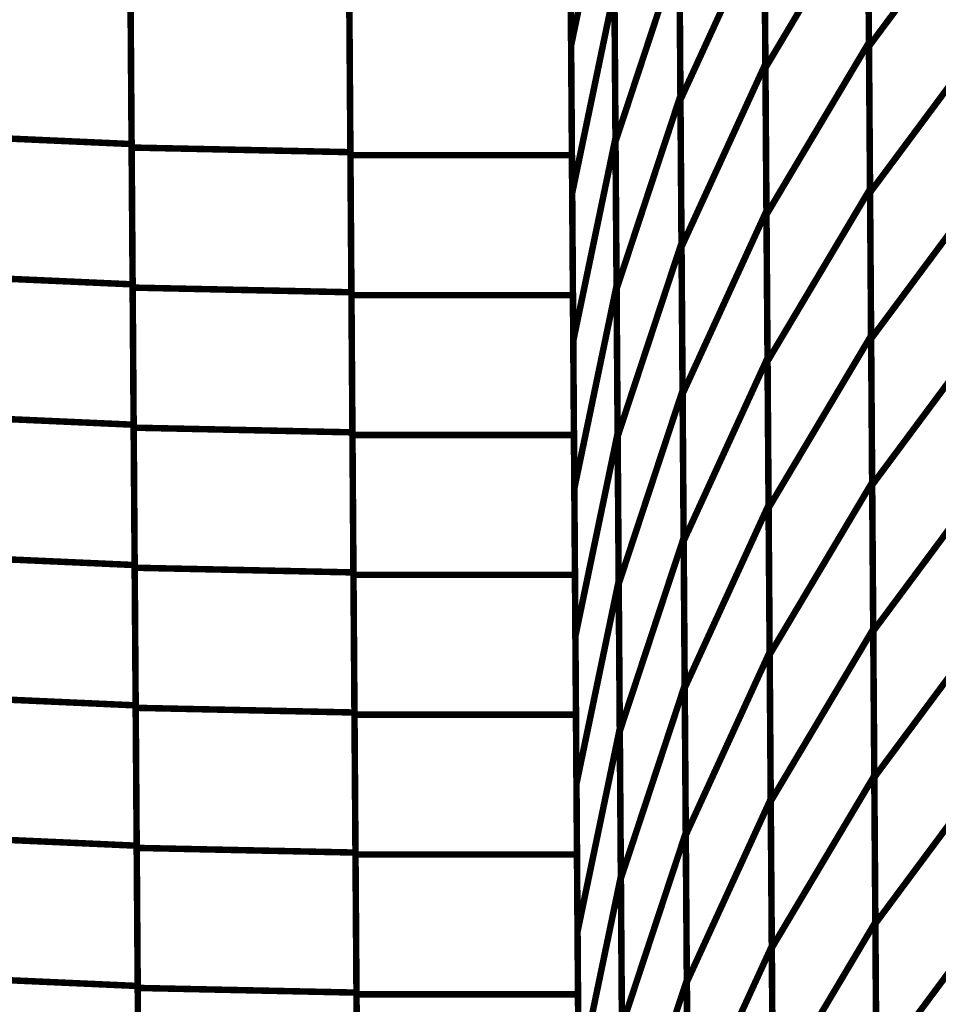
# Model space of a CAD drawing. Extents: x -1.28 to 0.94, y 0.2 to 3.71.
# Drawn here: x 0.07 to 0.17, y 1.35 to 1.45 of the extents above; entities that cross this region are included whole.
import ezdxf

# ---------------------------------------------------------------- set-up
doc = ezdxf.new("R2010")
doc.units = 0
doc.header["$MEASUREMENT"] = 0

msp = doc.modelspace()

# ---------------------------------------------------------------- linework, layer by layer
at = {"color": 0}
for points in [[(0.129776, 1.448008, 0.000693, 0.000693, 0), (0.129547, 1.479535, 0.000693, 0.000693, 0)], [(0.129776, 1.448008, 0.000693, 0.000693, 0), (0.129547, 1.479535, 0.000693, 0.000693, 0)], [(0.161346, 1.479638, 0.000693, 0.000693, 0), (0.161571, 1.448319, 0.000693, 0.000693, 0)], [(0.161346, 1.479638, 0.000693, 0.000693, 0), (0.161571, 1.448319, 0.000693, 0.000693, 0)], [(0.161575, 1.447909, 0.000693, 0.000693, 0), (0.161346, 1.479134, 0.000693, 0.000693, 0)], [(0.161575, 1.447909, 0.000693, 0.000693, 0), (0.161346, 1.479134, 0.000693, 0.000693, 0)], [(0.150287, 1.477425, 0.000693, 0.000693, 0), (0.150516, 1.44602, 0.000693, 0.000693, 0)], [(0.150287, 1.477425, 0.000693, 0.000693, 0), (0.150516, 1.44602, 0.000693, 0.000693, 0)], [(0.150516, 1.445594, 0.000693, 0.000693, 0), (0.150291, 1.476909, 0.000693, 0.000693, 0)], [(0.150516, 1.445594, 0.000693, 0.000693, 0), (0.150291, 1.476909, 0.000693, 0.000693, 0)], [(0.141217, 1.474098, 0.000693, 0.000693, 0), (0.141445, 1.442614, 0.000693, 0.000693, 0)], [(0.141217, 1.474098, 0.000693, 0.000693, 0), (0.141445, 1.442614, 0.000693, 0.000693, 0)], [(0.141449, 1.442201, 0.000693, 0.000693, 0), (0.14122, 1.473602, 0.000693, 0.000693, 0)], [(0.141449, 1.442201, 0.000693, 0.000693, 0), (0.14122, 1.473602, 0.000693, 0.000693, 0)], [(0.129776, 1.448008, 0.000693, 0.000693, 0), (0.134283, 1.469657, 0.000693, 0.000693, 0)], [(0.134283, 1.469657, 0.000693, 0.000693, 0), (0.129776, 1.448008, 0.000693, 0.000693, 0)], [(0.129776, 1.448008, 0.000693, 0.000693, 0), (0.134283, 1.469657, 0.000693, 0.000693, 0)], [(0.134283, 1.469657, 0.000693, 0.000693, 0), (0.129776, 1.448008, 0.000693, 0.000693, 0)], [(0.134283, 1.469657, 0.000693, 0.000693, 0), (0.134512, 1.438106, 0.000693, 0.000693, 0)], [(0.134283, 1.469657, 0.000693, 0.000693, 0), (0.134512, 1.438106, 0.000693, 0.000693, 0)], [(0.134516, 1.43774, 0.000693, 0.000693, 0), (0.134287, 1.469224, 0.000693, 0.000693, 0)], [(0.134516, 1.43774, 0.000693, 0.000693, 0), (0.134287, 1.469224, 0.000693, 0.000693, 0)], [(0.082638, 1.467433, 0.000693, 0.000693, 0), (0.082854, 1.437465, 0.000693, 0.000693, 0)], [(0.082638, 1.467433, 0.000693, 0.000693, 0), (0.082854, 1.437465, 0.000693, 0.000693, 0)], [(0.082858, 1.437094, 0.000693, 0.000693, 0), (0.082642, 1.467012, 0.000693, 0.000693, 0)], [(0.082858, 1.437094, 0.000693, 0.000693, 0), (0.082642, 1.467012, 0.000693, 0.000693, 0)], [(0.105996, 1.466512, 0.000693, 0.000693, 0), (0.106213, 1.436598, 0.000693, 0.000693, 0)], [(0.105996, 1.466512, 0.000693, 0.000693, 0), (0.106213, 1.436598, 0.000693, 0.000693, 0)], [(0.106217, 1.436276, 0.000693, 0.000693, 0), (0.106, 1.466142, 0.000693, 0.000693, 0)], [(0.106217, 1.436276, 0.000693, 0.000693, 0), (0.106, 1.466142, 0.000693, 0.000693, 0)], [(0.129646, 1.466142, 0.000693, 0.000693, 0), (0.129862, 1.436276, 0.000693, 0.000693, 0)], [(0.129646, 1.466142, 0.000693, 0.000693, 0), (0.129862, 1.436276, 0.000693, 0.000693, 0)], [(0.161575, 1.447909, 0.000693, 0.000693, 0), (0.174335, 1.465083, 0.000693, 0.000693, 0)], [(0.174335, 1.465083, 0.000693, 0.000693, 0), (0.161575, 1.447909, 0.000693, 0.000693, 0)], [(0.161575, 1.447909, 0.000693, 0.000693, 0), (0.174335, 1.465083, 0.000693, 0.000693, 0)], [(0.174335, 1.465083, 0.000693, 0.000693, 0), (0.161575, 1.447909, 0.000693, 0.000693, 0)], [(0.12989, 1.43224, 0.000693, 0.000693, 0), (0.129661, 1.463772, 0.000693, 0.000693, 0)], [(0.12989, 1.43224, 0.000693, 0.000693, 0), (0.129661, 1.463772, 0.000693, 0.000693, 0)], [(0.150516, 1.445594, 0.000693, 0.000693, 0), (0.161457, 1.463976, 0.000693, 0.000693, 0)], [(0.161457, 1.463976, 0.000693, 0.000693, 0), (0.150516, 1.445594, 0.000693, 0.000693, 0)], [(0.150516, 1.445594, 0.000693, 0.000693, 0), (0.161457, 1.463976, 0.000693, 0.000693, 0)], [(0.161457, 1.463976, 0.000693, 0.000693, 0), (0.150516, 1.445594, 0.000693, 0.000693, 0)], [(0.161457, 1.463976, 0.000693, 0.000693, 0), (0.161685, 1.432661, 0.000693, 0.000693, 0)], [(0.161457, 1.463976, 0.000693, 0.000693, 0), (0.161685, 1.432661, 0.000693, 0.000693, 0)], [(0.161689, 1.432295, 0.000693, 0.000693, 0), (0.161461, 1.463524, 0.000693, 0.000693, 0)], [(0.161689, 1.432295, 0.000693, 0.000693, 0), (0.161461, 1.463524, 0.000693, 0.000693, 0)], [(0.141449, 1.442201, 0.000693, 0.000693, 0), (0.150402, 1.461724, 0.000693, 0.000693, 0)], [(0.150402, 1.461724, 0.000693, 0.000693, 0), (0.141449, 1.442201, 0.000693, 0.000693, 0)], [(0.141449, 1.442201, 0.000693, 0.000693, 0), (0.150402, 1.461724, 0.000693, 0.000693, 0)], [(0.150402, 1.461724, 0.000693, 0.000693, 0), (0.141449, 1.442201, 0.000693, 0.000693, 0)], [(0.150402, 1.461724, 0.000693, 0.000693, 0), (0.15063, 1.430319, 0.000693, 0.000693, 0)], [(0.150402, 1.461724, 0.000693, 0.000693, 0), (0.15063, 1.430319, 0.000693, 0.000693, 0)], [(0.15063, 1.429937, 0.000693, 0.000693, 0), (0.150406, 1.461256, 0.000693, 0.000693, 0)], [(0.15063, 1.429937, 0.000693, 0.000693, 0), (0.150406, 1.461256, 0.000693, 0.000693, 0)], [(0.134516, 1.43774, 0.000693, 0.000693, 0), (0.141331, 1.458358, 0.000693, 0.000693, 0)], [(0.141331, 1.458358, 0.000693, 0.000693, 0), (0.134516, 1.43774, 0.000693, 0.000693, 0)], [(0.134516, 1.43774, 0.000693, 0.000693, 0), (0.141331, 1.458358, 0.000693, 0.000693, 0)], [(0.141331, 1.458358, 0.000693, 0.000693, 0), (0.134516, 1.43774, 0.000693, 0.000693, 0)], [(0.141331, 1.458358, 0.000693, 0.000693, 0), (0.141559, 1.426882, 0.000693, 0.000693, 0)], [(0.141331, 1.458358, 0.000693, 0.000693, 0), (0.141559, 1.426882, 0.000693, 0.000693, 0)], [(0.141563, 1.426496, 0.000693, 0.000693, 0), (0.141335, 1.457902, 0.000693, 0.000693, 0)], [(0.141563, 1.426496, 0.000693, 0.000693, 0), (0.141335, 1.457902, 0.000693, 0.000693, 0)], [(0.12989, 1.43224, 0.000693, 0.000693, 0), (0.134398, 1.45389, 0.000693, 0.000693, 0)], [(0.134398, 1.45389, 0.000693, 0.000693, 0), (0.12989, 1.43224, 0.000693, 0.000693, 0)], [(0.12989, 1.43224, 0.000693, 0.000693, 0), (0.134398, 1.45389, 0.000693, 0.000693, 0)], [(0.134398, 1.45389, 0.000693, 0.000693, 0), (0.12989, 1.43224, 0.000693, 0.000693, 0)], [(0.134398, 1.45389, 0.000693, 0.000693, 0), (0.134626, 1.422339, 0.000693, 0.000693, 0)], [(0.134398, 1.45389, 0.000693, 0.000693, 0), (0.134626, 1.422339, 0.000693, 0.000693, 0)], [(0.13463, 1.421996, 0.000693, 0.000693, 0), (0.134402, 1.453476, 0.000693, 0.000693, 0)], [(0.13463, 1.421996, 0.000693, 0.000693, 0), (0.134402, 1.453476, 0.000693, 0.000693, 0)], [(0.082748, 1.452449, 0.000693, 0.000693, 0), (0.082965, 1.422484, 0.000693, 0.000693, 0)], [(0.082748, 1.452449, 0.000693, 0.000693, 0), (0.082965, 1.422484, 0.000693, 0.000693, 0)], [(0.082969, 1.422138, 0.000693, 0.000693, 0), (0.082752, 1.452055, 0.000693, 0.000693, 0)], [(0.082969, 1.422138, 0.000693, 0.000693, 0), (0.082752, 1.452055, 0.000693, 0.000693, 0)], [(0.106106, 1.451555, 0.000693, 0.000693, 0), (0.106323, 1.421638, 0.000693, 0.000693, 0)], [(0.106106, 1.451555, 0.000693, 0.000693, 0), (0.106323, 1.421638, 0.000693, 0.000693, 0)], [(0.106323, 1.421339, 0.000693, 0.000693, 0), (0.106106, 1.451209, 0.000693, 0.000693, 0)], [(0.106323, 1.421339, 0.000693, 0.000693, 0), (0.106106, 1.451209, 0.000693, 0.000693, 0)], [(0.129752, 1.451209, 0.000693, 0.000693, 0), (0.129969, 1.421339, 0.000693, 0.000693, 0)], [(0.129752, 1.451209, 0.000693, 0.000693, 0), (0.129969, 1.421339, 0.000693, 0.000693, 0)], [(0.161689, 1.432295, 0.000693, 0.000693, 0), (0.174449, 1.449469, 0.000693, 0.000693, 0)], [(0.174449, 1.449469, 0.000693, 0.000693, 0), (0.161689, 1.432295, 0.000693, 0.000693, 0)], [(0.161689, 1.432295, 0.000693, 0.000693, 0), (0.174449, 1.449469, 0.000693, 0.000693, 0)], [(0.174449, 1.449469, 0.000693, 0.000693, 0), (0.161689, 1.432295, 0.000693, 0.000693, 0)], [(0.130004, 1.416457, 0.000693, 0.000693, 0), (0.129776, 1.448008, 0.000693, 0.000693, 0)], [(0.130004, 1.416457, 0.000693, 0.000693, 0), (0.129776, 1.448008, 0.000693, 0.000693, 0)], [(0.15063, 1.429937, 0.000693, 0.000693, 0), (0.161571, 1.448319, 0.000693, 0.000693, 0)], [(0.161571, 1.448319, 0.000693, 0.000693, 0), (0.15063, 1.429937, 0.000693, 0.000693, 0)], [(0.15063, 1.429937, 0.000693, 0.000693, 0), (0.161571, 1.448319, 0.000693, 0.000693, 0)], [(0.161571, 1.448319, 0.000693, 0.000693, 0), (0.15063, 1.429937, 0.000693, 0.000693, 0)], [(0.161571, 1.448319, 0.000693, 0.000693, 0), (0.161799, 1.417, 0.000693, 0.000693, 0)], [(0.161571, 1.448319, 0.000693, 0.000693, 0), (0.161799, 1.417, 0.000693, 0.000693, 0)], [(0.161803, 1.416685, 0.000693, 0.000693, 0), (0.161575, 1.447909, 0.000693, 0.000693, 0)], [(0.161803, 1.416685, 0.000693, 0.000693, 0), (0.161575, 1.447909, 0.000693, 0.000693, 0)], [(0.141563, 1.426496, 0.000693, 0.000693, 0), (0.150516, 1.44602, 0.000693, 0.000693, 0)], [(0.150516, 1.44602, 0.000693, 0.000693, 0), (0.141563, 1.426496, 0.000693, 0.000693, 0)], [(0.141563, 1.426496, 0.000693, 0.000693, 0), (0.150516, 1.44602, 0.000693, 0.000693, 0)], [(0.150516, 1.44602, 0.000693, 0.000693, 0), (0.141563, 1.426496, 0.000693, 0.000693, 0)], [(0.150516, 1.44602, 0.000693, 0.000693, 0), (0.150744, 1.414618, 0.000693, 0.000693, 0)], [(0.150516, 1.44602, 0.000693, 0.000693, 0), (0.150744, 1.414618, 0.000693, 0.000693, 0)], [(0.150744, 1.41428, 0.000693, 0.000693, 0), (0.150516, 1.445594, 0.000693, 0.000693, 0)], [(0.150744, 1.41428, 0.000693, 0.000693, 0), (0.150516, 1.445594, 0.000693, 0.000693, 0)], [(0.13463, 1.421996, 0.000693, 0.000693, 0), (0.141445, 1.442614, 0.000693, 0.000693, 0)], [(0.141445, 1.442614, 0.000693, 0.000693, 0), (0.13463, 1.421996, 0.000693, 0.000693, 0)], [(0.13463, 1.421996, 0.000693, 0.000693, 0), (0.141445, 1.442614, 0.000693, 0.000693, 0)], [(0.141445, 1.442614, 0.000693, 0.000693, 0), (0.13463, 1.421996, 0.000693, 0.000693, 0)], [(0.141445, 1.442614, 0.000693, 0.000693, 0), (0.141673, 1.411134, 0.000693, 0.000693, 0)], [(0.141445, 1.442614, 0.000693, 0.000693, 0), (0.141673, 1.411134, 0.000693, 0.000693, 0)], [(0.141677, 1.410795, 0.000693, 0.000693, 0), (0.141449, 1.442201, 0.000693, 0.000693, 0)], [(0.141677, 1.410795, 0.000693, 0.000693, 0), (0.141449, 1.442201, 0.000693, 0.000693, 0)], [(0.05978, 1.4385, 0.000693, 0.000693, 0), (0.082854, 1.437465, 0.000693, 0.000693, 0)], [(0.082854, 1.437465, 0.000693, 0.000693, 0), (0.05978, 1.4385, 0.000693, 0.000693, 0)], [(0.05978, 1.4385, 0.000693, 0.000693, 0), (0.082854, 1.437465, 0.000693, 0.000693, 0)], [(0.082854, 1.437465, 0.000693, 0.000693, 0), (0.05978, 1.4385, 0.000693, 0.000693, 0)], [(0.130004, 1.416457, 0.000693, 0.000693, 0), (0.134512, 1.438106, 0.000693, 0.000693, 0)], [(0.134512, 1.438106, 0.000693, 0.000693, 0), (0.130004, 1.416457, 0.000693, 0.000693, 0)], [(0.130004, 1.416457, 0.000693, 0.000693, 0), (0.134512, 1.438106, 0.000693, 0.000693, 0)], [(0.134512, 1.438106, 0.000693, 0.000693, 0), (0.130004, 1.416457, 0.000693, 0.000693, 0)], [(0.134512, 1.438106, 0.000693, 0.000693, 0), (0.13474, 1.406575, 0.000693, 0.000693, 0)], [(0.134512, 1.438106, 0.000693, 0.000693, 0), (0.13474, 1.406575, 0.000693, 0.000693, 0)], [(0.082854, 1.437465, 0.000693, 0.000693, 0), (0.083075, 1.407496, 0.000693, 0.000693, 0)], [(0.082854, 1.437465, 0.000693, 0.000693, 0), (0.083075, 1.407496, 0.000693, 0.000693, 0)], [(0.083075, 1.407181, 0.000693, 0.000693, 0), (0.082858, 1.437094, 0.000693, 0.000693, 0)], [(0.082858, 1.437094, 0.000693, 0.000693, 0), (0.106213, 1.436598, 0.000693, 0.000693, 0)], [(0.106213, 1.436598, 0.000693, 0.000693, 0), (0.082858, 1.437094, 0.000693, 0.000693, 0)], [(0.083075, 1.407181, 0.000693, 0.000693, 0), (0.082858, 1.437094, 0.000693, 0.000693, 0)], [(0.082858, 1.437094, 0.000693, 0.000693, 0), (0.106213, 1.436598, 0.000693, 0.000693, 0)], [(0.106213, 1.436598, 0.000693, 0.000693, 0), (0.082858, 1.437094, 0.000693, 0.000693, 0)], [(0.134744, 1.40626, 0.000693, 0.000693, 0), (0.134516, 1.43774, 0.000693, 0.000693, 0)], [(0.134744, 1.40626, 0.000693, 0.000693, 0), (0.134516, 1.43774, 0.000693, 0.000693, 0)], [(0.106213, 1.436598, 0.000693, 0.000693, 0), (0.106429, 1.406681, 0.000693, 0.000693, 0)], [(0.106213, 1.436598, 0.000693, 0.000693, 0), (0.106429, 1.406681, 0.000693, 0.000693, 0)], [(0.106433, 1.406406, 0.000693, 0.000693, 0), (0.106217, 1.436276, 0.000693, 0.000693, 0)], [(0.106217, 1.436276, 0.000693, 0.000693, 0), (0.129862, 1.436276, 0.000693, 0.000693, 0)], [(0.129862, 1.436276, 0.000693, 0.000693, 0), (0.106217, 1.436276, 0.000693, 0.000693, 0)], [(0.106433, 1.406406, 0.000693, 0.000693, 0), (0.106217, 1.436276, 0.000693, 0.000693, 0)], [(0.106217, 1.436276, 0.000693, 0.000693, 0), (0.129862, 1.436276, 0.000693, 0.000693, 0)], [(0.129862, 1.436276, 0.000693, 0.000693, 0), (0.106217, 1.436276, 0.000693, 0.000693, 0)], [(0.129862, 1.436276, 0.000693, 0.000693, 0), (0.130079, 1.406406, 0.000693, 0.000693, 0)], [(0.129862, 1.436276, 0.000693, 0.000693, 0), (0.130079, 1.406406, 0.000693, 0.000693, 0)], [(0.161803, 1.416685, 0.000693, 0.000693, 0), (0.174563, 1.433858, 0.000693, 0.000693, 0)], [(0.174563, 1.433858, 0.000693, 0.000693, 0), (0.161803, 1.416685, 0.000693, 0.000693, 0)], [(0.161803, 1.416685, 0.000693, 0.000693, 0), (0.174563, 1.433858, 0.000693, 0.000693, 0)], [(0.174563, 1.433858, 0.000693, 0.000693, 0), (0.161803, 1.416685, 0.000693, 0.000693, 0)], [(0.130118, 1.400689, 0.000693, 0.000693, 0), (0.12989, 1.43224, 0.000693, 0.000693, 0)], [(0.130118, 1.400689, 0.000693, 0.000693, 0), (0.12989, 1.43224, 0.000693, 0.000693, 0)], [(0.150744, 1.41428, 0.000693, 0.000693, 0), (0.161685, 1.432661, 0.000693, 0.000693, 0)], [(0.161685, 1.432661, 0.000693, 0.000693, 0), (0.150744, 1.41428, 0.000693, 0.000693, 0)], [(0.150744, 1.41428, 0.000693, 0.000693, 0), (0.161685, 1.432661, 0.000693, 0.000693, 0)], [(0.161685, 1.432661, 0.000693, 0.000693, 0), (0.150744, 1.41428, 0.000693, 0.000693, 0)], [(0.161685, 1.432661, 0.000693, 0.000693, 0), (0.161913, 1.401339, 0.000693, 0.000693, 0)], [(0.161685, 1.432661, 0.000693, 0.000693, 0), (0.161913, 1.401339, 0.000693, 0.000693, 0)], [(0.161913, 1.401067, 0.000693, 0.000693, 0), (0.161689, 1.432295, 0.000693, 0.000693, 0)], [(0.161913, 1.401067, 0.000693, 0.000693, 0), (0.161689, 1.432295, 0.000693, 0.000693, 0)], [(0.141677, 1.410795, 0.000693, 0.000693, 0), (0.15063, 1.430319, 0.000693, 0.000693, 0)], [(0.15063, 1.430319, 0.000693, 0.000693, 0), (0.141677, 1.410795, 0.000693, 0.000693, 0)], [(0.141677, 1.410795, 0.000693, 0.000693, 0), (0.15063, 1.430319, 0.000693, 0.000693, 0)], [(0.15063, 1.430319, 0.000693, 0.000693, 0), (0.141677, 1.410795, 0.000693, 0.000693, 0)], [(0.15063, 1.430319, 0.000693, 0.000693, 0), (0.150854, 1.398913, 0.000693, 0.000693, 0)], [(0.15063, 1.430319, 0.000693, 0.000693, 0), (0.150854, 1.398913, 0.000693, 0.000693, 0)], [(0.150858, 1.398618, 0.000693, 0.000693, 0), (0.15063, 1.429937, 0.000693, 0.000693, 0)], [(0.150858, 1.398618, 0.000693, 0.000693, 0), (0.15063, 1.429937, 0.000693, 0.000693, 0)], [(0.134744, 1.40626, 0.000693, 0.000693, 0), (0.141559, 1.426882, 0.000693, 0.000693, 0)], [(0.141559, 1.426882, 0.000693, 0.000693, 0), (0.134744, 1.40626, 0.000693, 0.000693, 0)], [(0.134744, 1.40626, 0.000693, 0.000693, 0), (0.141559, 1.426882, 0.000693, 0.000693, 0)], [(0.141559, 1.426882, 0.000693, 0.000693, 0), (0.134744, 1.40626, 0.000693, 0.000693, 0)], [(0.141559, 1.426882, 0.000693, 0.000693, 0), (0.141787, 1.395398, 0.000693, 0.000693, 0)], [(0.141559, 1.426882, 0.000693, 0.000693, 0), (0.141787, 1.395398, 0.000693, 0.000693, 0)], [(0.141791, 1.395094, 0.000693, 0.000693, 0), (0.141563, 1.426496, 0.000693, 0.000693, 0)], [(0.141791, 1.395094, 0.000693, 0.000693, 0), (0.141563, 1.426496, 0.000693, 0.000693, 0)], [(0.05989, 1.423516, 0.000693, 0.000693, 0), (0.082965, 1.422484, 0.000693, 0.000693, 0)], [(0.082965, 1.422484, 0.000693, 0.000693, 0), (0.05989, 1.423516, 0.000693, 0.000693, 0)], [(0.05989, 1.423516, 0.000693, 0.000693, 0), (0.082965, 1.422484, 0.000693, 0.000693, 0)], [(0.082965, 1.422484, 0.000693, 0.000693, 0), (0.05989, 1.423516, 0.000693, 0.000693, 0)], [(0.082965, 1.422484, 0.000693, 0.000693, 0), (0.083181, 1.392512, 0.000693, 0.000693, 0)], [(0.082965, 1.422484, 0.000693, 0.000693, 0), (0.083181, 1.392512, 0.000693, 0.000693, 0)], [(0.130118, 1.400689, 0.000693, 0.000693, 0), (0.134626, 1.422339, 0.000693, 0.000693, 0)], [(0.134626, 1.422339, 0.000693, 0.000693, 0), (0.130118, 1.400689, 0.000693, 0.000693, 0)], [(0.130118, 1.400689, 0.000693, 0.000693, 0), (0.134626, 1.422339, 0.000693, 0.000693, 0)], [(0.134626, 1.422339, 0.000693, 0.000693, 0), (0.130118, 1.400689, 0.000693, 0.000693, 0)], [(0.134626, 1.422339, 0.000693, 0.000693, 0), (0.134854, 1.390807, 0.000693, 0.000693, 0)], [(0.134626, 1.422339, 0.000693, 0.000693, 0), (0.134854, 1.390807, 0.000693, 0.000693, 0)], [(0.083185, 1.392224, 0.000693, 0.000693, 0), (0.082969, 1.422138, 0.000693, 0.000693, 0)], [(0.082969, 1.422138, 0.000693, 0.000693, 0), (0.106323, 1.421638, 0.000693, 0.000693, 0)], [(0.106323, 1.421638, 0.000693, 0.000693, 0), (0.082969, 1.422138, 0.000693, 0.000693, 0)], [(0.083185, 1.392224, 0.000693, 0.000693, 0), (0.082969, 1.422138, 0.000693, 0.000693, 0)], [(0.082969, 1.422138, 0.000693, 0.000693, 0), (0.106323, 1.421638, 0.000693, 0.000693, 0)], [(0.106323, 1.421638, 0.000693, 0.000693, 0), (0.082969, 1.422138, 0.000693, 0.000693, 0)], [(0.106323, 1.421638, 0.000693, 0.000693, 0), (0.106539, 1.391724, 0.000693, 0.000693, 0)], [(0.106323, 1.421638, 0.000693, 0.000693, 0), (0.106539, 1.391724, 0.000693, 0.000693, 0)], [(0.106539, 1.391472, 0.000693, 0.000693, 0), (0.106323, 1.421339, 0.000693, 0.000693, 0)], [(0.106323, 1.421339, 0.000693, 0.000693, 0), (0.129969, 1.421339, 0.000693, 0.000693, 0)], [(0.129969, 1.421339, 0.000693, 0.000693, 0), (0.106323, 1.421339, 0.000693, 0.000693, 0)], [(0.106539, 1.391472, 0.000693, 0.000693, 0), (0.106323, 1.421339, 0.000693, 0.000693, 0)], [(0.106323, 1.421339, 0.000693, 0.000693, 0), (0.129969, 1.421339, 0.000693, 0.000693, 0)], [(0.129969, 1.421339, 0.000693, 0.000693, 0), (0.106323, 1.421339, 0.000693, 0.000693, 0)], [(0.129969, 1.421339, 0.000693, 0.000693, 0), (0.130185, 1.391472, 0.000693, 0.000693, 0)], [(0.129969, 1.421339, 0.000693, 0.000693, 0), (0.130185, 1.391472, 0.000693, 0.000693, 0)], [(0.134858, 1.390516, 0.000693, 0.000693, 0), (0.13463, 1.421996, 0.000693, 0.000693, 0)], [(0.134858, 1.390516, 0.000693, 0.000693, 0), (0.13463, 1.421996, 0.000693, 0.000693, 0)], [(0.161913, 1.401067, 0.000693, 0.000693, 0), (0.174673, 1.418244, 0.000693, 0.000693, 0)], [(0.174673, 1.418244, 0.000693, 0.000693, 0), (0.161913, 1.401067, 0.000693, 0.000693, 0)], [(0.161913, 1.401067, 0.000693, 0.000693, 0), (0.174673, 1.418244, 0.000693, 0.000693, 0)], [(0.174673, 1.418244, 0.000693, 0.000693, 0), (0.161913, 1.401067, 0.000693, 0.000693, 0)], [(0.150858, 1.398618, 0.000693, 0.000693, 0), (0.161799, 1.417, 0.000693, 0.000693, 0)], [(0.161799, 1.417, 0.000693, 0.000693, 0), (0.150858, 1.398618, 0.000693, 0.000693, 0)], [(0.150858, 1.398618, 0.000693, 0.000693, 0), (0.161799, 1.417, 0.000693, 0.000693, 0)], [(0.161799, 1.417, 0.000693, 0.000693, 0), (0.150858, 1.398618, 0.000693, 0.000693, 0)], [(0.161799, 1.417, 0.000693, 0.000693, 0), (0.162028, 1.385677, 0.000693, 0.000693, 0)], [(0.161799, 1.417, 0.000693, 0.000693, 0), (0.162028, 1.385677, 0.000693, 0.000693, 0)], [(0.130232, 1.384925, 0.000693, 0.000693, 0), (0.130004, 1.416457, 0.000693, 0.000693, 0)], [(0.130232, 1.384925, 0.000693, 0.000693, 0), (0.130004, 1.416457, 0.000693, 0.000693, 0)], [(0.162028, 1.385457, 0.000693, 0.000693, 0), (0.161803, 1.416685, 0.000693, 0.000693, 0)], [(0.162028, 1.385457, 0.000693, 0.000693, 0), (0.161803, 1.416685, 0.000693, 0.000693, 0)], [(0.141791, 1.395094, 0.000693, 0.000693, 0), (0.150744, 1.414618, 0.000693, 0.000693, 0)], [(0.150744, 1.414618, 0.000693, 0.000693, 0), (0.141791, 1.395094, 0.000693, 0.000693, 0)], [(0.141791, 1.395094, 0.000693, 0.000693, 0), (0.150744, 1.414618, 0.000693, 0.000693, 0)], [(0.150744, 1.414618, 0.000693, 0.000693, 0), (0.141791, 1.395094, 0.000693, 0.000693, 0)], [(0.150744, 1.414618, 0.000693, 0.000693, 0), (0.150969, 1.383213, 0.000693, 0.000693, 0)], [(0.150744, 1.414618, 0.000693, 0.000693, 0), (0.150969, 1.383213, 0.000693, 0.000693, 0)], [(0.150972, 1.382957, 0.000693, 0.000693, 0), (0.150744, 1.41428, 0.000693, 0.000693, 0)], [(0.150972, 1.382957, 0.000693, 0.000693, 0), (0.150744, 1.41428, 0.000693, 0.000693, 0)], [(0.134858, 1.390516, 0.000693, 0.000693, 0), (0.141673, 1.411134, 0.000693, 0.000693, 0)], [(0.141673, 1.411134, 0.000693, 0.000693, 0), (0.134858, 1.390516, 0.000693, 0.000693, 0)], [(0.134858, 1.390516, 0.000693, 0.000693, 0), (0.141673, 1.411134, 0.000693, 0.000693, 0)], [(0.141673, 1.411134, 0.000693, 0.000693, 0), (0.134858, 1.390516, 0.000693, 0.000693, 0)], [(0.141673, 1.411134, 0.000693, 0.000693, 0), (0.141902, 1.379661, 0.000693, 0.000693, 0)], [(0.141673, 1.411134, 0.000693, 0.000693, 0), (0.141902, 1.379661, 0.000693, 0.000693, 0)], [(0.141902, 1.37939, 0.000693, 0.000693, 0), (0.141677, 1.410795, 0.000693, 0.000693, 0)], [(0.141902, 1.37939, 0.000693, 0.000693, 0), (0.141677, 1.410795, 0.000693, 0.000693, 0)], [(0.06, 1.408528, 0.000693, 0.000693, 0), (0.083075, 1.407496, 0.000693, 0.000693, 0)], [(0.083075, 1.407496, 0.000693, 0.000693, 0), (0.06, 1.408528, 0.000693, 0.000693, 0)], [(0.06, 1.408528, 0.000693, 0.000693, 0), (0.083075, 1.407496, 0.000693, 0.000693, 0)], [(0.083075, 1.407496, 0.000693, 0.000693, 0), (0.06, 1.408528, 0.000693, 0.000693, 0)], [(0.083075, 1.407496, 0.000693, 0.000693, 0), (0.083291, 1.377528, 0.000693, 0.000693, 0)], [(0.083075, 1.407496, 0.000693, 0.000693, 0), (0.083291, 1.377528, 0.000693, 0.000693, 0)], [(0.083291, 1.377264, 0.000693, 0.000693, 0), (0.083075, 1.407181, 0.000693, 0.000693, 0)], [(0.083075, 1.407181, 0.000693, 0.000693, 0), (0.106429, 1.406681, 0.000693, 0.000693, 0)], [(0.106429, 1.406681, 0.000693, 0.000693, 0), (0.083075, 1.407181, 0.000693, 0.000693, 0)], [(0.083291, 1.377264, 0.000693, 0.000693, 0), (0.083075, 1.407181, 0.000693, 0.000693, 0)], [(0.083075, 1.407181, 0.000693, 0.000693, 0), (0.106429, 1.406681, 0.000693, 0.000693, 0)], [(0.106429, 1.406681, 0.000693, 0.000693, 0), (0.083075, 1.407181, 0.000693, 0.000693, 0)], [(0.106429, 1.406681, 0.000693, 0.000693, 0), (0.106646, 1.376764, 0.000693, 0.000693, 0)], [(0.106429, 1.406681, 0.000693, 0.000693, 0), (0.106646, 1.376764, 0.000693, 0.000693, 0)], [(0.130232, 1.384925, 0.000693, 0.000693, 0), (0.13474, 1.406575, 0.000693, 0.000693, 0)], [(0.13474, 1.406575, 0.000693, 0.000693, 0), (0.130232, 1.384925, 0.000693, 0.000693, 0)], [(0.130232, 1.384925, 0.000693, 0.000693, 0), (0.13474, 1.406575, 0.000693, 0.000693, 0)], [(0.13474, 1.406575, 0.000693, 0.000693, 0), (0.130232, 1.384925, 0.000693, 0.000693, 0)], [(0.13474, 1.406575, 0.000693, 0.000693, 0), (0.134969, 1.375024, 0.000693, 0.000693, 0)], [(0.13474, 1.406575, 0.000693, 0.000693, 0), (0.134969, 1.375024, 0.000693, 0.000693, 0)], [(0.10665, 1.376539, 0.000693, 0.000693, 0), (0.106433, 1.406406, 0.000693, 0.000693, 0)], [(0.106433, 1.406406, 0.000693, 0.000693, 0), (0.130079, 1.406406, 0.000693, 0.000693, 0)], [(0.130079, 1.406406, 0.000693, 0.000693, 0), (0.106433, 1.406406, 0.000693, 0.000693, 0)], [(0.10665, 1.376539, 0.000693, 0.000693, 0), (0.106433, 1.406406, 0.000693, 0.000693, 0)], [(0.106433, 1.406406, 0.000693, 0.000693, 0), (0.130079, 1.406406, 0.000693, 0.000693, 0)], [(0.130079, 1.406406, 0.000693, 0.000693, 0), (0.106433, 1.406406, 0.000693, 0.000693, 0)], [(0.130079, 1.406406, 0.000693, 0.000693, 0), (0.130295, 1.376539, 0.000693, 0.000693, 0)], [(0.130079, 1.406406, 0.000693, 0.000693, 0), (0.130295, 1.376539, 0.000693, 0.000693, 0)], [(0.134972, 1.37478, 0.000693, 0.000693, 0), (0.134744, 1.40626, 0.000693, 0.000693, 0)], [(0.134972, 1.37478, 0.000693, 0.000693, 0), (0.134744, 1.40626, 0.000693, 0.000693, 0)], [(0.162028, 1.385457, 0.000693, 0.000693, 0), (0.174787, 1.40263, 0.000693, 0.000693, 0)], [(0.174787, 1.40263, 0.000693, 0.000693, 0), (0.162028, 1.385457, 0.000693, 0.000693, 0)], [(0.162028, 1.385457, 0.000693, 0.000693, 0), (0.174787, 1.40263, 0.000693, 0.000693, 0)], [(0.174787, 1.40263, 0.000693, 0.000693, 0), (0.162028, 1.385457, 0.000693, 0.000693, 0)], [(0.150972, 1.382957, 0.000693, 0.000693, 0), (0.161913, 1.401339, 0.000693, 0.000693, 0)], [(0.161913, 1.401339, 0.000693, 0.000693, 0), (0.150972, 1.382957, 0.000693, 0.000693, 0)], [(0.150972, 1.382957, 0.000693, 0.000693, 0), (0.161913, 1.401339, 0.000693, 0.000693, 0)], [(0.161913, 1.401339, 0.000693, 0.000693, 0), (0.150972, 1.382957, 0.000693, 0.000693, 0)], [(0.161913, 1.401339, 0.000693, 0.000693, 0), (0.162142, 1.37002, 0.000693, 0.000693, 0)], [(0.161913, 1.401339, 0.000693, 0.000693, 0), (0.162142, 1.37002, 0.000693, 0.000693, 0)], [(0.130346, 1.369157, 0.000693, 0.000693, 0), (0.130118, 1.400689, 0.000693, 0.000693, 0)], [(0.130346, 1.369157, 0.000693, 0.000693, 0), (0.130118, 1.400689, 0.000693, 0.000693, 0)], [(0.162142, 1.369846, 0.000693, 0.000693, 0), (0.161913, 1.401067, 0.000693, 0.000693, 0)], [(0.162142, 1.369846, 0.000693, 0.000693, 0), (0.161913, 1.401067, 0.000693, 0.000693, 0)], [(0.141902, 1.37939, 0.000693, 0.000693, 0), (0.150854, 1.398913, 0.000693, 0.000693, 0)], [(0.150854, 1.398913, 0.000693, 0.000693, 0), (0.141902, 1.37939, 0.000693, 0.000693, 0)], [(0.141902, 1.37939, 0.000693, 0.000693, 0), (0.150854, 1.398913, 0.000693, 0.000693, 0)], [(0.150854, 1.398913, 0.000693, 0.000693, 0), (0.141902, 1.37939, 0.000693, 0.000693, 0)], [(0.150854, 1.398913, 0.000693, 0.000693, 0), (0.151083, 1.367512, 0.000693, 0.000693, 0)], [(0.150854, 1.398913, 0.000693, 0.000693, 0), (0.151083, 1.367512, 0.000693, 0.000693, 0)], [(0.151087, 1.367295, 0.000693, 0.000693, 0), (0.150858, 1.398618, 0.000693, 0.000693, 0)], [(0.151087, 1.367295, 0.000693, 0.000693, 0), (0.150858, 1.398618, 0.000693, 0.000693, 0)], [(0.134972, 1.37478, 0.000693, 0.000693, 0), (0.141787, 1.395398, 0.000693, 0.000693, 0)], [(0.141787, 1.395398, 0.000693, 0.000693, 0), (0.134972, 1.37478, 0.000693, 0.000693, 0)], [(0.134972, 1.37478, 0.000693, 0.000693, 0), (0.141787, 1.395398, 0.000693, 0.000693, 0)], [(0.141787, 1.395398, 0.000693, 0.000693, 0), (0.134972, 1.37478, 0.000693, 0.000693, 0)], [(0.141787, 1.395398, 0.000693, 0.000693, 0), (0.142016, 1.363917, 0.000693, 0.000693, 0)], [(0.141787, 1.395398, 0.000693, 0.000693, 0), (0.142016, 1.363917, 0.000693, 0.000693, 0)], [(0.142016, 1.363689, 0.000693, 0.000693, 0), (0.141791, 1.395094, 0.000693, 0.000693, 0)], [(0.142016, 1.363689, 0.000693, 0.000693, 0), (0.141791, 1.395094, 0.000693, 0.000693, 0)], [(0.060106, 1.393543, 0.000693, 0.000693, 0), (0.083181, 1.392512, 0.000693, 0.000693, 0)], [(0.083181, 1.392512, 0.000693, 0.000693, 0), (0.060106, 1.393543, 0.000693, 0.000693, 0)], [(0.060106, 1.393543, 0.000693, 0.000693, 0), (0.083181, 1.392512, 0.000693, 0.000693, 0)], [(0.083181, 1.392512, 0.000693, 0.000693, 0), (0.060106, 1.393543, 0.000693, 0.000693, 0)], [(0.083181, 1.392512, 0.000693, 0.000693, 0), (0.083398, 1.362543, 0.000693, 0.000693, 0)], [(0.083181, 1.392512, 0.000693, 0.000693, 0), (0.083398, 1.362543, 0.000693, 0.000693, 0)], [(0.083402, 1.362307, 0.000693, 0.000693, 0), (0.083185, 1.392224, 0.000693, 0.000693, 0)], [(0.083185, 1.392224, 0.000693, 0.000693, 0), (0.106539, 1.391724, 0.000693, 0.000693, 0)], [(0.106539, 1.391724, 0.000693, 0.000693, 0), (0.083185, 1.392224, 0.000693, 0.000693, 0)], [(0.083402, 1.362307, 0.000693, 0.000693, 0), (0.083185, 1.392224, 0.000693, 0.000693, 0)], [(0.083185, 1.392224, 0.000693, 0.000693, 0), (0.106539, 1.391724, 0.000693, 0.000693, 0)], [(0.106539, 1.391724, 0.000693, 0.000693, 0), (0.083185, 1.392224, 0.000693, 0.000693, 0)], [(0.106539, 1.391724, 0.000693, 0.000693, 0), (0.106756, 1.361807, 0.000693, 0.000693, 0)], [(0.106539, 1.391724, 0.000693, 0.000693, 0), (0.106756, 1.361807, 0.000693, 0.000693, 0)], [(0.106756, 1.361606, 0.000693, 0.000693, 0), (0.106539, 1.391472, 0.000693, 0.000693, 0)], [(0.106539, 1.391472, 0.000693, 0.000693, 0), (0.130185, 1.391472, 0.000693, 0.000693, 0)], [(0.130185, 1.391472, 0.000693, 0.000693, 0), (0.106539, 1.391472, 0.000693, 0.000693, 0)], [(0.106756, 1.361606, 0.000693, 0.000693, 0), (0.106539, 1.391472, 0.000693, 0.000693, 0)], [(0.106539, 1.391472, 0.000693, 0.000693, 0), (0.130185, 1.391472, 0.000693, 0.000693, 0)], [(0.130185, 1.391472, 0.000693, 0.000693, 0), (0.106539, 1.391472, 0.000693, 0.000693, 0)], [(0.130185, 1.391472, 0.000693, 0.000693, 0), (0.130402, 1.361606, 0.000693, 0.000693, 0)], [(0.130185, 1.391472, 0.000693, 0.000693, 0), (0.130402, 1.361606, 0.000693, 0.000693, 0)], [(0.130346, 1.369157, 0.000693, 0.000693, 0), (0.134854, 1.390807, 0.000693, 0.000693, 0)], [(0.134854, 1.390807, 0.000693, 0.000693, 0), (0.130346, 1.369157, 0.000693, 0.000693, 0)], [(0.130346, 1.369157, 0.000693, 0.000693, 0), (0.134854, 1.390807, 0.000693, 0.000693, 0)], [(0.134854, 1.390807, 0.000693, 0.000693, 0), (0.130346, 1.369157, 0.000693, 0.000693, 0)], [(0.134854, 1.390807, 0.000693, 0.000693, 0), (0.135087, 1.35926, 0.000693, 0.000693, 0)], [(0.134854, 1.390807, 0.000693, 0.000693, 0), (0.135087, 1.35926, 0.000693, 0.000693, 0)], [(0.135087, 1.359043, 0.000693, 0.000693, 0), (0.134858, 1.390516, 0.000693, 0.000693, 0)], [(0.135087, 1.359043, 0.000693, 0.000693, 0), (0.134858, 1.390516, 0.000693, 0.000693, 0)], [(0.162142, 1.369846, 0.000693, 0.000693, 0), (0.174902, 1.38702, 0.000693, 0.000693, 0)], [(0.174902, 1.38702, 0.000693, 0.000693, 0), (0.162142, 1.369846, 0.000693, 0.000693, 0)], [(0.162142, 1.369846, 0.000693, 0.000693, 0), (0.174902, 1.38702, 0.000693, 0.000693, 0)], [(0.174902, 1.38702, 0.000693, 0.000693, 0), (0.162142, 1.369846, 0.000693, 0.000693, 0)], [(0.151087, 1.367295, 0.000693, 0.000693, 0), (0.162028, 1.385677, 0.000693, 0.000693, 0)], [(0.162028, 1.385677, 0.000693, 0.000693, 0), (0.151087, 1.367295, 0.000693, 0.000693, 0)], [(0.151087, 1.367295, 0.000693, 0.000693, 0), (0.162028, 1.385677, 0.000693, 0.000693, 0)], [(0.162028, 1.385677, 0.000693, 0.000693, 0), (0.151087, 1.367295, 0.000693, 0.000693, 0)], [(0.162028, 1.385677, 0.000693, 0.000693, 0), (0.162252, 1.354366, 0.000693, 0.000693, 0)], [(0.162028, 1.385677, 0.000693, 0.000693, 0), (0.162252, 1.354366, 0.000693, 0.000693, 0)], [(0.162256, 1.354228, 0.000693, 0.000693, 0), (0.162028, 1.385457, 0.000693, 0.000693, 0)], [(0.162256, 1.354228, 0.000693, 0.000693, 0), (0.162028, 1.385457, 0.000693, 0.000693, 0)], [(0.130461, 1.353374, 0.000693, 0.000693, 0), (0.130232, 1.384925, 0.000693, 0.000693, 0)], [(0.130461, 1.353374, 0.000693, 0.000693, 0), (0.130232, 1.384925, 0.000693, 0.000693, 0)], [(0.142016, 1.363689, 0.000693, 0.000693, 0), (0.150969, 1.383213, 0.000693, 0.000693, 0)], [(0.150969, 1.383213, 0.000693, 0.000693, 0), (0.142016, 1.363689, 0.000693, 0.000693, 0)], [(0.142016, 1.363689, 0.000693, 0.000693, 0), (0.150969, 1.383213, 0.000693, 0.000693, 0)], [(0.150969, 1.383213, 0.000693, 0.000693, 0), (0.142016, 1.363689, 0.000693, 0.000693, 0)], [(0.150969, 1.383213, 0.000693, 0.000693, 0), (0.151197, 1.351811, 0.000693, 0.000693, 0)], [(0.150969, 1.383213, 0.000693, 0.000693, 0), (0.151197, 1.351811, 0.000693, 0.000693, 0)], [(0.151201, 1.351638, 0.000693, 0.000693, 0), (0.150972, 1.382957, 0.000693, 0.000693, 0)], [(0.151201, 1.351638, 0.000693, 0.000693, 0), (0.150972, 1.382957, 0.000693, 0.000693, 0)], [(0.135087, 1.359043, 0.000693, 0.000693, 0), (0.141902, 1.379661, 0.000693, 0.000693, 0)], [(0.141902, 1.379661, 0.000693, 0.000693, 0), (0.135087, 1.359043, 0.000693, 0.000693, 0)], [(0.135087, 1.359043, 0.000693, 0.000693, 0), (0.141902, 1.379661, 0.000693, 0.000693, 0)], [(0.141902, 1.379661, 0.000693, 0.000693, 0), (0.135087, 1.359043, 0.000693, 0.000693, 0)], [(0.141902, 1.379661, 0.000693, 0.000693, 0), (0.14213, 1.348185, 0.000693, 0.000693, 0)], [(0.141902, 1.379661, 0.000693, 0.000693, 0), (0.14213, 1.348185, 0.000693, 0.000693, 0)], [(0.14213, 1.347988, 0.000693, 0.000693, 0), (0.141902, 1.37939, 0.000693, 0.000693, 0)], [(0.14213, 1.347988, 0.000693, 0.000693, 0), (0.141902, 1.37939, 0.000693, 0.000693, 0)], [(0.060217, 1.378559, 0.000693, 0.000693, 0), (0.083291, 1.377528, 0.000693, 0.000693, 0)], [(0.083291, 1.377528, 0.000693, 0.000693, 0), (0.060217, 1.378559, 0.000693, 0.000693, 0)], [(0.060217, 1.378559, 0.000693, 0.000693, 0), (0.083291, 1.377528, 0.000693, 0.000693, 0)], [(0.083291, 1.377528, 0.000693, 0.000693, 0), (0.060217, 1.378559, 0.000693, 0.000693, 0)], [(0.083291, 1.377528, 0.000693, 0.000693, 0), (0.083508, 1.347563, 0.000693, 0.000693, 0)], [(0.083291, 1.377528, 0.000693, 0.000693, 0), (0.083508, 1.347563, 0.000693, 0.000693, 0)], [(0.083508, 1.347354, 0.000693, 0.000693, 0), (0.083291, 1.377264, 0.000693, 0.000693, 0)], [(0.083291, 1.377264, 0.000693, 0.000693, 0), (0.106646, 1.376764, 0.000693, 0.000693, 0)], [(0.106646, 1.376764, 0.000693, 0.000693, 0), (0.083291, 1.377264, 0.000693, 0.000693, 0)], [(0.083508, 1.347354, 0.000693, 0.000693, 0), (0.083291, 1.377264, 0.000693, 0.000693, 0)], [(0.083291, 1.377264, 0.000693, 0.000693, 0), (0.106646, 1.376764, 0.000693, 0.000693, 0)], [(0.106646, 1.376764, 0.000693, 0.000693, 0), (0.083291, 1.377264, 0.000693, 0.000693, 0)], [(0.106646, 1.376764, 0.000693, 0.000693, 0), (0.106862, 1.346854, 0.000693, 0.000693, 0)], [(0.106646, 1.376764, 0.000693, 0.000693, 0), (0.106862, 1.346854, 0.000693, 0.000693, 0)], [(0.106866, 1.346669, 0.000693, 0.000693, 0), (0.10665, 1.376539, 0.000693, 0.000693, 0)], [(0.10665, 1.376539, 0.000693, 0.000693, 0), (0.130295, 1.376539, 0.000693, 0.000693, 0)], [(0.130295, 1.376539, 0.000693, 0.000693, 0), (0.10665, 1.376539, 0.000693, 0.000693, 0)], [(0.106866, 1.346669, 0.000693, 0.000693, 0), (0.10665, 1.376539, 0.000693, 0.000693, 0)], [(0.10665, 1.376539, 0.000693, 0.000693, 0), (0.130295, 1.376539, 0.000693, 0.000693, 0)], [(0.130295, 1.376539, 0.000693, 0.000693, 0), (0.10665, 1.376539, 0.000693, 0.000693, 0)], [(0.130295, 1.376539, 0.000693, 0.000693, 0), (0.130512, 1.346669, 0.000693, 0.000693, 0)], [(0.130295, 1.376539, 0.000693, 0.000693, 0), (0.130512, 1.346669, 0.000693, 0.000693, 0)], [(0.130461, 1.353374, 0.000693, 0.000693, 0), (0.134969, 1.375024, 0.000693, 0.000693, 0)], [(0.134969, 1.375024, 0.000693, 0.000693, 0), (0.130461, 1.353374, 0.000693, 0.000693, 0)], [(0.130461, 1.353374, 0.000693, 0.000693, 0), (0.134969, 1.375024, 0.000693, 0.000693, 0)], [(0.134969, 1.375024, 0.000693, 0.000693, 0), (0.130461, 1.353374, 0.000693, 0.000693, 0)], [(0.134969, 1.375024, 0.000693, 0.000693, 0), (0.135201, 1.343492, 0.000693, 0.000693, 0)], [(0.134969, 1.375024, 0.000693, 0.000693, 0), (0.135201, 1.343492, 0.000693, 0.000693, 0)], [(0.135201, 1.343299, 0.000693, 0.000693, 0), (0.134972, 1.37478, 0.000693, 0.000693, 0)], [(0.135201, 1.343299, 0.000693, 0.000693, 0), (0.134972, 1.37478, 0.000693, 0.000693, 0)], [(0.162256, 1.354228, 0.000693, 0.000693, 0), (0.175016, 1.371402, 0.000693, 0.000693, 0)], [(0.175016, 1.371402, 0.000693, 0.000693, 0), (0.162256, 1.354228, 0.000693, 0.000693, 0)], [(0.162256, 1.354228, 0.000693, 0.000693, 0), (0.175016, 1.371402, 0.000693, 0.000693, 0)], [(0.175016, 1.371402, 0.000693, 0.000693, 0), (0.162256, 1.354228, 0.000693, 0.000693, 0)], [(0.151201, 1.351638, 0.000693, 0.000693, 0), (0.162142, 1.37002, 0.000693, 0.000693, 0)], [(0.162142, 1.37002, 0.000693, 0.000693, 0), (0.151201, 1.351638, 0.000693, 0.000693, 0)], [(0.151201, 1.351638, 0.000693, 0.000693, 0), (0.162142, 1.37002, 0.000693, 0.000693, 0)], [(0.162142, 1.37002, 0.000693, 0.000693, 0), (0.151201, 1.351638, 0.000693, 0.000693, 0)], [(0.162142, 1.37002, 0.000693, 0.000693, 0), (0.162366, 1.338701, 0.000693, 0.000693, 0)], [(0.162142, 1.37002, 0.000693, 0.000693, 0), (0.162366, 1.338701, 0.000693, 0.000693, 0)], [(0.162366, 1.338618, 0.000693, 0.000693, 0), (0.162142, 1.369846, 0.000693, 0.000693, 0)], [(0.162366, 1.338618, 0.000693, 0.000693, 0), (0.162142, 1.369846, 0.000693, 0.000693, 0)], [(0.130579, 1.33761, 0.000693, 0.000693, 0), (0.130346, 1.369157, 0.000693, 0.000693, 0)], [(0.130579, 1.33761, 0.000693, 0.000693, 0), (0.130346, 1.369157, 0.000693, 0.000693, 0)], [(0.14213, 1.347988, 0.000693, 0.000693, 0), (0.151083, 1.367512, 0.000693, 0.000693, 0)], [(0.151083, 1.367512, 0.000693, 0.000693, 0), (0.14213, 1.347988, 0.000693, 0.000693, 0)], [(0.14213, 1.347988, 0.000693, 0.000693, 0), (0.151083, 1.367512, 0.000693, 0.000693, 0)], [(0.151083, 1.367512, 0.000693, 0.000693, 0), (0.14213, 1.347988, 0.000693, 0.000693, 0)], [(0.151083, 1.367512, 0.000693, 0.000693, 0), (0.151311, 1.33611, 0.000693, 0.000693, 0)], [(0.151083, 1.367512, 0.000693, 0.000693, 0), (0.151311, 1.33611, 0.000693, 0.000693, 0)], [(0.151311, 1.33598, 0.000693, 0.000693, 0), (0.151087, 1.367295, 0.000693, 0.000693, 0)], [(0.151311, 1.33598, 0.000693, 0.000693, 0), (0.151087, 1.367295, 0.000693, 0.000693, 0)], [(0.060323, 1.363575, 0.000693, 0.000693, 0), (0.083398, 1.362543, 0.000693, 0.000693, 0)], [(0.083398, 1.362543, 0.000693, 0.000693, 0), (0.060323, 1.363575, 0.000693, 0.000693, 0)], [(0.060323, 1.363575, 0.000693, 0.000693, 0), (0.083398, 1.362543, 0.000693, 0.000693, 0)], [(0.083398, 1.362543, 0.000693, 0.000693, 0), (0.060323, 1.363575, 0.000693, 0.000693, 0)], [(0.135201, 1.343299, 0.000693, 0.000693, 0), (0.142016, 1.363917, 0.000693, 0.000693, 0)], [(0.142016, 1.363917, 0.000693, 0.000693, 0), (0.135201, 1.343299, 0.000693, 0.000693, 0)], [(0.135201, 1.343299, 0.000693, 0.000693, 0), (0.142016, 1.363917, 0.000693, 0.000693, 0)], [(0.142016, 1.363917, 0.000693, 0.000693, 0), (0.135201, 1.343299, 0.000693, 0.000693, 0)], [(0.142016, 1.363917, 0.000693, 0.000693, 0), (0.142244, 1.332441, 0.000693, 0.000693, 0)], [(0.142016, 1.363917, 0.000693, 0.000693, 0), (0.142244, 1.332441, 0.000693, 0.000693, 0)], [(0.142244, 1.332287, 0.000693, 0.000693, 0), (0.142016, 1.363689, 0.000693, 0.000693, 0)], [(0.142244, 1.332287, 0.000693, 0.000693, 0), (0.142016, 1.363689, 0.000693, 0.000693, 0)], [(0.083398, 1.362543, 0.000693, 0.000693, 0), (0.083618, 1.332579, 0.000693, 0.000693, 0)], [(0.083398, 1.362543, 0.000693, 0.000693, 0), (0.083618, 1.332579, 0.000693, 0.000693, 0)], [(0.083618, 1.332394, 0.000693, 0.000693, 0), (0.083402, 1.362307, 0.000693, 0.000693, 0)], [(0.083402, 1.362307, 0.000693, 0.000693, 0), (0.106756, 1.361807, 0.000693, 0.000693, 0)], [(0.106756, 1.361807, 0.000693, 0.000693, 0), (0.083402, 1.362307, 0.000693, 0.000693, 0)], [(0.083618, 1.332394, 0.000693, 0.000693, 0), (0.083402, 1.362307, 0.000693, 0.000693, 0)], [(0.083402, 1.362307, 0.000693, 0.000693, 0), (0.106756, 1.361807, 0.000693, 0.000693, 0)], [(0.106756, 1.361807, 0.000693, 0.000693, 0), (0.083402, 1.362307, 0.000693, 0.000693, 0)], [(0.106756, 1.361807, 0.000693, 0.000693, 0), (0.106972, 1.331894, 0.000693, 0.000693, 0)], [(0.106756, 1.361807, 0.000693, 0.000693, 0), (0.106972, 1.331894, 0.000693, 0.000693, 0)], [(0.106972, 1.331736, 0.000693, 0.000693, 0), (0.106756, 1.361606, 0.000693, 0.000693, 0)], [(0.106756, 1.361606, 0.000693, 0.000693, 0), (0.130402, 1.361606, 0.000693, 0.000693, 0)], [(0.130402, 1.361606, 0.000693, 0.000693, 0), (0.106756, 1.361606, 0.000693, 0.000693, 0)], [(0.106972, 1.331736, 0.000693, 0.000693, 0), (0.106756, 1.361606, 0.000693, 0.000693, 0)], [(0.106756, 1.361606, 0.000693, 0.000693, 0), (0.130402, 1.361606, 0.000693, 0.000693, 0)], [(0.130402, 1.361606, 0.000693, 0.000693, 0), (0.106756, 1.361606, 0.000693, 0.000693, 0)], [(0.130402, 1.361606, 0.000693, 0.000693, 0), (0.130618, 1.331736, 0.000693, 0.000693, 0)], [(0.130402, 1.361606, 0.000693, 0.000693, 0), (0.130618, 1.331736, 0.000693, 0.000693, 0)], [(0.130579, 1.33761, 0.000693, 0.000693, 0), (0.135087, 1.35926, 0.000693, 0.000693, 0)], [(0.135087, 1.35926, 0.000693, 0.000693, 0), (0.130579, 1.33761, 0.000693, 0.000693, 0)], [(0.130579, 1.33761, 0.000693, 0.000693, 0), (0.135087, 1.35926, 0.000693, 0.000693, 0)], [(0.135087, 1.35926, 0.000693, 0.000693, 0), (0.130579, 1.33761, 0.000693, 0.000693, 0)], [(0.135087, 1.35926, 0.000693, 0.000693, 0), (0.135315, 1.327724, 0.000693, 0.000693, 0)], [(0.135087, 1.35926, 0.000693, 0.000693, 0), (0.135315, 1.327724, 0.000693, 0.000693, 0)], [(0.135315, 1.327567, 0.000693, 0.000693, 0), (0.135087, 1.359043, 0.000693, 0.000693, 0)], [(0.135315, 1.327567, 0.000693, 0.000693, 0), (0.135087, 1.359043, 0.000693, 0.000693, 0)], [(0.162366, 1.338618, 0.000693, 0.000693, 0), (0.175126, 1.355791, 0.000693, 0.000693, 0)], [(0.175126, 1.355791, 0.000693, 0.000693, 0), (0.162366, 1.338618, 0.000693, 0.000693, 0)], [(0.162366, 1.338618, 0.000693, 0.000693, 0), (0.175126, 1.355791, 0.000693, 0.000693, 0)], [(0.175126, 1.355791, 0.000693, 0.000693, 0), (0.162366, 1.338618, 0.000693, 0.000693, 0)], [(0.151311, 1.33598, 0.000693, 0.000693, 0), (0.162252, 1.354366, 0.000693, 0.000693, 0)], [(0.162252, 1.354366, 0.000693, 0.000693, 0), (0.151311, 1.33598, 0.000693, 0.000693, 0)], [(0.151311, 1.33598, 0.000693, 0.000693, 0), (0.162252, 1.354366, 0.000693, 0.000693, 0)], [(0.162252, 1.354366, 0.000693, 0.000693, 0), (0.151311, 1.33598, 0.000693, 0.000693, 0)], [(0.162252, 1.354366, 0.000693, 0.000693, 0), (0.16248, 1.323047, 0.000693, 0.000693, 0)], [(0.162252, 1.354366, 0.000693, 0.000693, 0), (0.16248, 1.323047, 0.000693, 0.000693, 0)], [(0.16248, 1.323004, 0.000693, 0.000693, 0), (0.162256, 1.354228, 0.000693, 0.000693, 0)], [(0.16248, 1.323004, 0.000693, 0.000693, 0), (0.162256, 1.354228, 0.000693, 0.000693, 0)], [(0.130693, 1.321843, 0.000693, 0.000693, 0), (0.130461, 1.353374, 0.000693, 0.000693, 0)], [(0.130693, 1.321843, 0.000693, 0.000693, 0), (0.130461, 1.353374, 0.000693, 0.000693, 0)], [(0.142244, 1.332287, 0.000693, 0.000693, 0), (0.151197, 1.351811, 0.000693, 0.000693, 0)], [(0.151197, 1.351811, 0.000693, 0.000693, 0), (0.142244, 1.332287, 0.000693, 0.000693, 0)], [(0.142244, 1.332287, 0.000693, 0.000693, 0), (0.151197, 1.351811, 0.000693, 0.000693, 0)], [(0.151197, 1.351811, 0.000693, 0.000693, 0), (0.142244, 1.332287, 0.000693, 0.000693, 0)], [(0.151197, 1.351811, 0.000693, 0.000693, 0), (0.151425, 1.320409, 0.000693, 0.000693, 0)], [(0.151197, 1.351811, 0.000693, 0.000693, 0), (0.151425, 1.320409, 0.000693, 0.000693, 0)], [(0.151425, 1.320319, 0.000693, 0.000693, 0), (0.151201, 1.351638, 0.000693, 0.000693, 0)], [(0.151425, 1.320319, 0.000693, 0.000693, 0), (0.151201, 1.351638, 0.000693, 0.000693, 0)], [(0.060433, 1.348594, 0.000693, 0.000693, 0), (0.083508, 1.347563, 0.000693, 0.000693, 0)], [(0.083508, 1.347563, 0.000693, 0.000693, 0), (0.060433, 1.348594, 0.000693, 0.000693, 0)], [(0.060433, 1.348594, 0.000693, 0.000693, 0), (0.083508, 1.347563, 0.000693, 0.000693, 0)], [(0.083508, 1.347563, 0.000693, 0.000693, 0), (0.060433, 1.348594, 0.000693, 0.000693, 0)], [(0.083508, 1.347563, 0.000693, 0.000693, 0), (0.083724, 1.317594, 0.000693, 0.000693, 0)], [(0.083508, 1.347563, 0.000693, 0.000693, 0), (0.083724, 1.317594, 0.000693, 0.000693, 0)], [(0.135315, 1.327567, 0.000693, 0.000693, 0), (0.14213, 1.348185, 0.000693, 0.000693, 0)], [(0.14213, 1.348185, 0.000693, 0.000693, 0), (0.135315, 1.327567, 0.000693, 0.000693, 0)], [(0.135315, 1.327567, 0.000693, 0.000693, 0), (0.14213, 1.348185, 0.000693, 0.000693, 0)], [(0.14213, 1.348185, 0.000693, 0.000693, 0), (0.135315, 1.327567, 0.000693, 0.000693, 0)], [(0.14213, 1.348185, 0.000693, 0.000693, 0), (0.142358, 1.316705, 0.000693, 0.000693, 0)], [(0.14213, 1.348185, 0.000693, 0.000693, 0), (0.142358, 1.316705, 0.000693, 0.000693, 0)], [(0.142358, 1.316587, 0.000693, 0.000693, 0), (0.14213, 1.347988, 0.000693, 0.000693, 0)], [(0.142358, 1.316587, 0.000693, 0.000693, 0), (0.14213, 1.347988, 0.000693, 0.000693, 0)], [(0.083728, 1.317437, 0.000693, 0.000693, 0), (0.083508, 1.347354, 0.000693, 0.000693, 0)], [(0.083508, 1.347354, 0.000693, 0.000693, 0), (0.106862, 1.346854, 0.000693, 0.000693, 0)], [(0.106862, 1.346854, 0.000693, 0.000693, 0), (0.083508, 1.347354, 0.000693, 0.000693, 0)], [(0.083728, 1.317437, 0.000693, 0.000693, 0), (0.083508, 1.347354, 0.000693, 0.000693, 0)], [(0.083508, 1.347354, 0.000693, 0.000693, 0), (0.106862, 1.346854, 0.000693, 0.000693, 0)], [(0.106862, 1.346854, 0.000693, 0.000693, 0), (0.083508, 1.347354, 0.000693, 0.000693, 0)], [(0.106862, 1.346854, 0.000693, 0.000693, 0), (0.107083, 1.316937, 0.000693, 0.000693, 0)], [(0.106862, 1.346854, 0.000693, 0.000693, 0), (0.107083, 1.316937, 0.000693, 0.000693, 0)], [(0.107083, 1.316803, 0.000693, 0.000693, 0), (0.106866, 1.346669, 0.000693, 0.000693, 0)], [(0.106866, 1.346669, 0.000693, 0.000693, 0), (0.130512, 1.346669, 0.000693, 0.000693, 0)], [(0.130512, 1.346669, 0.000693, 0.000693, 0), (0.106866, 1.346669, 0.000693, 0.000693, 0)], [(0.107083, 1.316803, 0.000693, 0.000693, 0), (0.106866, 1.346669, 0.000693, 0.000693, 0)], [(0.106866, 1.346669, 0.000693, 0.000693, 0), (0.130512, 1.346669, 0.000693, 0.000693, 0)], [(0.130512, 1.346669, 0.000693, 0.000693, 0), (0.106866, 1.346669, 0.000693, 0.000693, 0)], [(0.130512, 1.346669, 0.000693, 0.000693, 0), (0.130728, 1.316803, 0.000693, 0.000693, 0)], [(0.130512, 1.346669, 0.000693, 0.000693, 0), (0.130728, 1.316803, 0.000693, 0.000693, 0)]]:
    msp.add_lwpolyline(points, format="xyseb", dxfattribs=at)

doc.saveas('drawing.dxf')
